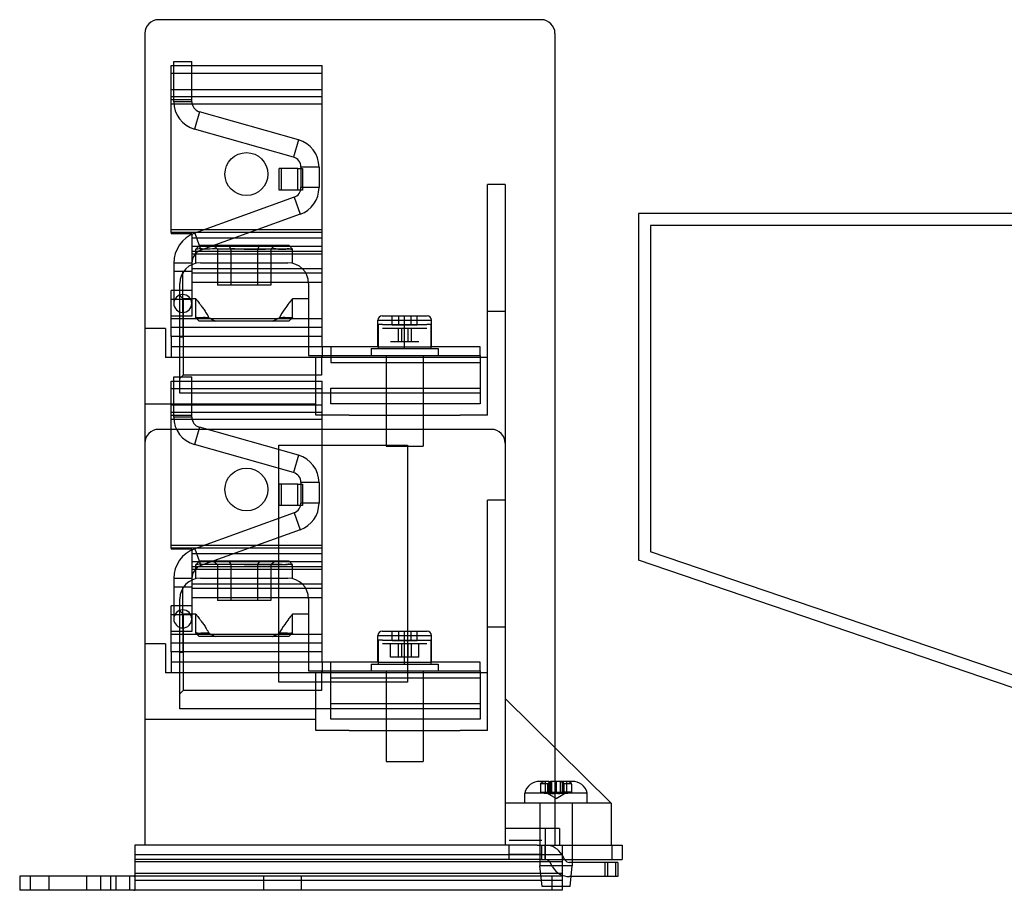
# Model space of a CAD drawing. Units: millimetres. Extents: x 45 to 360, y 199 to 364.
# Drawn here: x 45 to 191, y 200 to 329 of the extents above; entities that cross this region are included whole.
import ezdxf

# ---------------------------------------------------------------- set-up
doc = ezdxf.new("R2010")
doc.units = ezdxf.units.MM
doc.header["$LTSCALE"] = 36.680047
doc.layers.get('0').update_dxf_attribs({"linetype": 'CONTINUOUS'})

msp = doc.modelspace()

# ---------------------------------------------------------------- linework, layer by layer
at = {"color": 7, "linetype": 'Continuous'}
for p, q in [((122.19, 328.97), (65.55, 328.97)), ((63.52, 326.94), (63.52, 206.8)), ((124.22, 326.94), (124.22, 206.8)), ((67.43, 297.46), (67.43, 322.18)), ((67.43, 322.18), (89.78, 322.18)), ((67.81, 316.82), (67.81, 322.79)), ((67.81, 322.79), (70.48, 322.79)), ((70.48, 316.82), (70.48, 322.79)), ((89.78, 280.57), (89.78, 322.18)), ((67.43, 321.06), (89.78, 321.06)), ((67.43, 318.66), (89.78, 318.66)), ((89.78, 317.54), (67.43, 317.54)), ((70.48, 317.1), (67.43, 317.1)), ((89.78, 316.47), (67.43, 316.47)), ((70.48, 316.82), (67.81, 316.82)), ((71.59, 315.35), (70.86, 312.79)), ((86.25, 311.2), (71.59, 315.35)), ((85.52, 308.63), (70.86, 312.79)), ((86.25, 311.2), (85.52, 308.63)), ((83.38, 303.76), (83.38, 306.94)), ((86.15, 306.94), (83.38, 306.94)), ((83.75, 303.76), (83.75, 306.94)), ((86.15, 303.76), (86.15, 306.94)), ((86.15, 306.94), (86.85, 306.94)), ((86.63, 307.17), (86.63, 304.12)), ((89.3, 307.17), (86.63, 307.17)), ((86.85, 306.94), (86.85, 303.76)), ((89.3, 307.17), (89.3, 304.12)), ((114.24, 270.44), (114.24, 304.56)), ((116.86, 304.56), (114.24, 304.56)), ((116.86, 304.56), (116.86, 206.8)), ((86.15, 303.76), (83.38, 303.76)), ((86.85, 303.76), (86.15, 303.76)), ((89.3, 304.12), (86.63, 304.12)), ((85.63, 302.69), (70.91, 297.36)), ((85.63, 302.69), (86.53, 300.18)), ((136.59, 300.27), (136.59, 248.96)), ((319.47, 300.27), (136.59, 300.27)), ((86.53, 300.18), (71.82, 294.85)), ((89.78, 297.85), (67.43, 297.85)), ((67.43, 297.46), (67.43, 297.29)), ((89.78, 297.46), (67.43, 297.46)), ((70.48, 297.29), (67.43, 297.29)), ((70.48, 297.29), (70.48, 285.09)), ((70.91, 297.36), (71.82, 294.85)), ((138.37, 298.49), (138.37, 250.23)), ((317.7, 298.49), (138.37, 298.49)), ((70.48, 296.68), (89.78, 296.68)), ((70.48, 295.46), (89.78, 295.46)), ((89.78, 294.67), (70.48, 294.67)), ((71.6, 295.53), (71.05, 294.99)), ((71.08, 292.92), (71.08, 295.02)), ((84.86, 295.53), (71.6, 295.53)), ((73.7, 295.53), (74.28, 295.03)), ((74.28, 295.03), (74.28, 289.69)), ((82.16, 295.03), (74.28, 295.03)), ((75.96, 295.53), (76.25, 295.03)), ((76.25, 295.03), (76.25, 289.69)), ((80.48, 295.53), (80.19, 295.03)), ((80.19, 295.03), (80.19, 289.69)), ((82.16, 295.03), (82.74, 295.53)), ((82.16, 295.03), (82.16, 289.69)), ((85.4, 294.99), (84.86, 295.53)), ((85.36, 292.92), (85.36, 295.03)), ((67.81, 292.94), (67.81, 286.97)), ((70.48, 292.94), (67.81, 292.94)), ((89.78, 294.29), (70.48, 294.29)), ((71.75, 292.99), (84.7, 292.99)), ((67.81, 291.74), (69.14, 291.74)), ((69.14, 285.64), (69.14, 291.74)), ((69.14, 291.74), (70.48, 291.74)), ((89.78, 292.12), (70.48, 292.12)), ((89.78, 291.48), (70.48, 291.48)), ((70.48, 290.13), (89.78, 290.13)), ((67.43, 282.1), (67.43, 288.9)), ((70.48, 288.9), (67.43, 288.9)), ((68.7, 273.69), (68.7, 289.95)), ((82.16, 289.69), (74.28, 289.69)), ((87.75, 289.95), (87.75, 279.28)), ((70.48, 287.56), (67.43, 287.56)), ((69.16, 287.72), (68.66, 288.22)), ((71.08, 287.67), (69.21, 287.67)), ((71.08, 284.86), (71.08, 287.67)), ((85.36, 284.87), (85.36, 287.67)), ((87.75, 287.67), (85.36, 287.67)), ((114.24, 285.82), (116.86, 285.82)), ((70.48, 285.09), (67.43, 285.09)), ((67.43, 284.74), (89.78, 284.74)), ((71.58, 284.36), (71.08, 284.86)), ((84.85, 284.36), (71.58, 284.36)), ((83.43, 284.86), (85.36, 284.87)), ((84.85, 284.36), (85.41, 284.92)), ((98, 280.57), (98, 284.51)), ((98, 284.51), (105.95, 284.51)), ((98.63, 285.15), (105.31, 285.15)), ((100.12, 283.75), (100.12, 285.15)), ((101.05, 285.15), (101.05, 283.75)), ((101.97, 280.29), (101.97, 285.15)), ((102.9, 285.15), (102.9, 283.75)), ((103.83, 283.75), (103.83, 285.15)), ((105.95, 280.57), (105.95, 284.51)), ((66.57, 283.29), (63.52, 283.29)), ((66.57, 283.29), (66.57, 279)), ((89.78, 283.4), (67.43, 283.4)), ((98.07, 283.85), (98.07, 280.29)), ((98.7, 283.85), (98.07, 283.85)), ((98.7, 283.85), (105.25, 283.85)), ((98.7, 283.34), (105.25, 283.34)), ((103.83, 283.75), (100.12, 283.75)), ((101.01, 283.34), (101.01, 281.31)), ((101.52, 283.34), (101.52, 281.31)), ((102.43, 283.34), (102.43, 281.31)), ((102.94, 283.34), (102.94, 281.31)), ((105.87, 283.85), (105.25, 283.85)), ((105.87, 283.85), (105.87, 280.29)), ((67.43, 282.1), (67.43, 279)), ((89.78, 282.1), (67.43, 282.1)), ((68.7, 282.02), (69.21, 282.02)), ((101.01, 281.31), (99.87, 281.31)), ((101.52, 281.31), (101.01, 281.31)), ((102.43, 281.31), (101.52, 281.31)), ((102.94, 281.31), (102.43, 281.31)), ((104.08, 281.31), (102.94, 281.31)), ((98, 280.57), (67.43, 280.57)), ((89.78, 280.57), (89.78, 279)), ((91.05, 280.57), (91.05, 278.24)), ((97.02, 280.29), (97.02, 279.28)), ((97.02, 280.29), (106.93, 280.29)), ((98, 280.57), (105.95, 280.57)), ((113.15, 280.57), (105.95, 280.57)), ((106.93, 280.29), (106.93, 279.28)), ((113.15, 279.28), (113.15, 280.57)), ((67.43, 279), (66.57, 279)), ((113.15, 279), (67.43, 279)), ((87.75, 279.28), (113.15, 279.28)), ((88.84, 270.44), (88.84, 279)), ((89.65, 279.28), (89.65, 276.37)), ((99.23, 279.28), (99.23, 265.85)), ((104.72, 279.28), (104.72, 265.85)), ((113.15, 279.28), (113.15, 272.11)), ((114.24, 279), (113.15, 279)), ((91.05, 278.24), (113.15, 278.24)), ((67.43, 250.78), (67.43, 275.49)), ((67.43, 275.49), (89.78, 275.49)), ((67.81, 270.13), (67.81, 276.1)), ((67.81, 276.1), (70.48, 276.1)), ((69.2, 276.37), (68.7, 275.87)), ((89.65, 276.37), (69.21, 276.37)), ((70.48, 270.13), (70.48, 276.1)), ((89.78, 233.89), (89.78, 275.49)), ((67.43, 274.38), (89.78, 274.38)), ((91.05, 272.11), (91.05, 274.45)), ((91.05, 274.45), (113.15, 274.45)), ((113.15, 273.69), (68.7, 273.69)), ((88.84, 272.09), (63.52, 272.09)), ((67.43, 271.97), (89.78, 271.97)), ((113.15, 272.11), (91.05, 272.11)), ((89.78, 270.86), (67.43, 270.86)), ((70.48, 270.41), (67.43, 270.41)), ((89.78, 269.78), (67.43, 269.78)), ((70.48, 270.13), (67.81, 270.13)), ((93.77, 270.44), (88.84, 270.44)), ((93.77, 270.44), (110.18, 270.44)), ((114.24, 270.44), (110.18, 270.44)), ((114.83, 268.34), (65.55, 268.34)), ((71.59, 268.67), (70.86, 266.1)), ((86.25, 264.51), (71.59, 268.67)), ((85.52, 261.95), (70.86, 266.1)), ((83.33, 230.93), (83.33, 265.98)), ((83.33, 265.98), (102.38, 265.98)), ((99.23, 265.85), (104.72, 265.85)), ((102.38, 265.98), (102.38, 230.93)), ((86.25, 264.51), (85.52, 261.95)), ((83.38, 257.08), (83.38, 260.25)), ((86.15, 260.25), (83.38, 260.25)), ((83.75, 257.08), (83.75, 260.25)), ((86.15, 257.08), (86.15, 260.25)), ((86.15, 260.25), (86.85, 260.25)), ((86.63, 260.48), (86.63, 257.43)), ((89.3, 260.48), (86.63, 260.48)), ((86.85, 260.25), (86.85, 257.08)), ((89.3, 260.48), (89.3, 257.43)), ((86.85, 257.08), (83.38, 257.08)), ((89.3, 257.43), (86.63, 257.43)), ((114.24, 223.75), (114.24, 257.88)), ((116.86, 257.88), (114.24, 257.88)), ((85.63, 256), (70.91, 250.68)), ((85.63, 256), (86.53, 253.49)), ((86.53, 253.49), (71.82, 248.17)), ((89.78, 251.16), (67.43, 251.16)), ((67.43, 250.78), (67.43, 250.6)), ((89.78, 250.78), (67.43, 250.78)), ((70.91, 250.68), (71.82, 248.17)), ((70.48, 250.6), (67.43, 250.6)), ((70.48, 250.6), (70.48, 238.41)), ((70.48, 249.99), (89.78, 249.99)), ((210.71, 225.57), (138.37, 250.23)), ((70.48, 248.77), (89.78, 248.77)), ((89.78, 247.98), (70.48, 247.98)), ((71.6, 248.85), (71.05, 248.3)), ((71.08, 246.23), (71.08, 248.33)), ((84.86, 248.85), (71.6, 248.85)), ((73.7, 248.85), (74.28, 248.34)), ((74.28, 248.34), (74.28, 243.01)), ((82.16, 248.34), (74.28, 248.34)), ((75.96, 248.85), (76.25, 248.34)), ((76.25, 248.34), (76.25, 243.01)), ((80.48, 248.85), (80.19, 248.34)), ((80.19, 248.34), (80.19, 243.01)), ((82.16, 248.34), (82.74, 248.85)), ((82.16, 248.34), (82.16, 243.01)), ((85.4, 248.31), (84.86, 248.85)), ((85.36, 246.24), (85.36, 248.35)), ((208.08, 224.58), (136.59, 248.96)), ((89.78, 247.6), (70.48, 247.6)), ((71.75, 246.31), (84.7, 246.31)), ((67.81, 246.26), (67.81, 240.29)), ((70.48, 246.26), (67.81, 246.26)), ((67.81, 245.05), (69.14, 245.05)), ((69.14, 238.96), (69.14, 245.05)), ((69.14, 245.05), (70.48, 245.05)), ((89.78, 245.44), (70.48, 245.44)), ((89.78, 244.79), (70.48, 244.79)), ((70.48, 243.45), (89.78, 243.45)), ((67.43, 235.41), (67.43, 242.22)), ((70.48, 242.22), (67.43, 242.22)), ((68.7, 227), (68.7, 243.26)), ((82.16, 243.01), (74.28, 243.01)), ((87.75, 243.26), (87.75, 232.59)), ((70.48, 240.88), (67.43, 240.88)), ((69.16, 241.03), (68.66, 241.54)), ((71.08, 240.99), (69.21, 240.99)), ((71.08, 238.18), (71.08, 240.99)), ((85.36, 238.18), (85.36, 240.99)), ((87.75, 240.99), (85.36, 240.99)), ((114.24, 239.13), (116.86, 239.13)), ((70.48, 238.41), (67.43, 238.41)), ((67.43, 238.05), (89.78, 238.05)), ((71.58, 237.67), (71.08, 238.18)), ((84.85, 237.67), (71.58, 237.67)), ((83.43, 238.18), (85.36, 238.18)), ((84.85, 237.67), (85.41, 238.24)), ((98, 233.89), (98, 237.82)), ((98, 237.82), (105.95, 237.82)), ((98.63, 238.46), (105.31, 238.46)), ((100.12, 237.06), (100.12, 238.46)), ((101.05, 238.46), (101.05, 237.06)), ((101.97, 233.61), (101.97, 238.46)), ((102.9, 238.46), (102.9, 237.06)), ((103.83, 237.06), (103.83, 238.46)), ((105.95, 233.89), (105.95, 237.82)), ((66.57, 236.61), (63.52, 236.61)), ((66.57, 236.61), (66.57, 232.31)), ((89.78, 236.71), (67.43, 236.71)), ((98.07, 237.16), (98.07, 233.61)), ((98.7, 237.16), (98.07, 237.16)), ((98.7, 237.16), (105.25, 237.16)), ((98.7, 236.66), (105.25, 236.66)), ((99.87, 234.62), (99.87, 236.66)), ((103.83, 237.06), (100.12, 237.06)), ((101.01, 236.66), (101.01, 234.62)), ((101.52, 236.66), (101.52, 234.62)), ((102.43, 236.66), (102.43, 234.62)), ((102.94, 236.66), (102.94, 234.62)), ((104.08, 234.62), (104.08, 236.66)), ((105.25, 237.16), (105.87, 237.16)), ((105.87, 237.16), (105.87, 233.61)), ((67.43, 235.41), (67.43, 232.31)), ((89.78, 235.41), (67.43, 235.41)), ((68.7, 235.34), (69.21, 235.34)), ((101.01, 234.62), (99.87, 234.62)), ((101.52, 234.62), (101.01, 234.62)), ((102.43, 234.62), (101.52, 234.62)), ((102.94, 234.62), (102.43, 234.62)), ((104.08, 234.62), (102.94, 234.62)), ((98, 233.89), (67.43, 233.89)), ((89.78, 233.89), (89.78, 232.31)), ((91.05, 225.43), (91.05, 233.89)), ((97.02, 233.61), (97.02, 232.59)), ((97.02, 233.61), (106.93, 233.61)), ((98, 233.89), (105.95, 233.89)), ((113.15, 233.89), (105.95, 233.89)), ((106.93, 233.61), (106.93, 232.59)), ((113.15, 232.59), (113.15, 233.89)), ((67.43, 232.31), (66.57, 232.31)), ((113.15, 232.31), (67.43, 232.31)), ((87.75, 232.59), (113.15, 232.59)), ((88.84, 223.75), (88.84, 232.31)), ((89.65, 232.59), (89.65, 229.68)), ((99.23, 232.59), (99.23, 219.16)), ((104.72, 232.59), (104.72, 219.16)), ((113.15, 232.59), (113.15, 225.43)), ((114.24, 232.31), (113.15, 232.31)), ((102.38, 230.93), (83.33, 230.93)), ((91.05, 231.55), (113.15, 231.55)), ((69.2, 229.68), (68.7, 229.18)), ((89.65, 229.68), (69.21, 229.68)), ((91.05, 227.77), (113.15, 227.77)), ((132.56, 213), (116.86, 228.49)), ((113.15, 227), (68.7, 227)), ((88.84, 225.4), (63.52, 225.4)), ((113.15, 225.43), (91.05, 225.43)), ((93.77, 223.75), (88.84, 223.75)), ((93.77, 223.75), (110.18, 223.75)), ((114.24, 223.75), (110.18, 223.75)), ((99.23, 219.16), (104.72, 219.16)), ((122.65, 216.23), (121.98, 216.23)), ((122.06, 215.85), (122.06, 214.66)), ((122.79, 216.23), (122.65, 216.23)), ((122.78, 216.23), (122.78, 214.46)), ((123.33, 216.23), (122.79, 216.23)), ((123.17, 214.66), (123.17, 215.85)), ((123.33, 216.23), (123.33, 214.66)), ((123.33, 216.23), (123.58, 216.23)), ((123.35, 214.46), (123.35, 216.23)), ((123.42, 214.46), (123.42, 216.23)), ((123.57, 216.23), (123.57, 214.46)), ((125, 216.23), (123.58, 216.23)), ((123.77, 214.46), (123.77, 216.23)), ((124.31, 214.66), (124.31, 216.23)), ((124.44, 214.66), (124.44, 216.23)), ((124.98, 216.23), (124.98, 214.46)), ((125.42, 216.23), (125, 216.23)), ((125.33, 214.46), (125.33, 216.23)), ((125.41, 214.46), (125.41, 216.23)), ((125.42, 216.23), (125.42, 214.66)), ((125.97, 216.23), (125.42, 216.23)), ((125.58, 214.66), (125.58, 215.85)), ((125.96, 214.46), (125.96, 216.23)), ((126.11, 216.23), (125.97, 216.23)), ((126.77, 216.23), (126.11, 216.23)), ((126.69, 215.85), (126.69, 214.66)), ((119.74, 213), (119.74, 214.52)), ((129.01, 214.52), (119.74, 214.52)), ((122.06, 214.66), (123.17, 214.66)), ((122.78, 214.46), (122.64, 214.46)), ((123.18, 214.46), (122.78, 214.46)), ((124.38, 213.72), (123.11, 214.46)), ((123.16, 214.46), (123.81, 214.46)), ((123.17, 214.66), (123.37, 214.66)), ((123.82, 214.66), (123.37, 214.66)), ((123.38, 214.66), (123.38, 214.46)), ((123.45, 214.46), (123.45, 214.66)), ((123.81, 214.46), (124.1, 214.46)), ((123.82, 214.46), (123.82, 214.66)), ((123.82, 214.66), (124.93, 214.66)), ((124.66, 214.46), (124.1, 214.46)), ((124.38, 213.72), (125.65, 214.46)), ((124.66, 214.46), (124.94, 214.46)), ((124.93, 214.46), (124.93, 214.66)), ((124.93, 214.66), (125.38, 214.66)), ((125.58, 214.46), (124.94, 214.46)), ((125.3, 214.46), (125.3, 214.66)), ((125.37, 214.66), (125.37, 214.46)), ((125.38, 214.66), (125.58, 214.66)), ((126.69, 214.66), (125.58, 214.66)), ((125.98, 214.46), (125.58, 214.46)), ((126.11, 214.46), (125.98, 214.46)), ((129.01, 213), (129.01, 214.52)), ((119.74, 213), (116.86, 213)), ((129.01, 213), (119.74, 213)), ((121.96, 213), (121.96, 203.73)), ((126.79, 213), (126.79, 203.73)), ((132.56, 213), (129.01, 213)), ((132.56, 213), (132.56, 206.8)), ((119.47, 209.26), (116.86, 209.26)), ((120.24, 209.26), (119.47, 209.26)), ((124.91, 209.26), (120.24, 209.26)), ((122.84, 206.8), (122.84, 209.26)), ((124.91, 209.26), (124.91, 206.8)), ((117.44, 207.56), (122.27, 207.56)), ((62.02, 206.8), (62.02, 200.15)), ((121.61, 206.8), (62.02, 206.8)), ((117.44, 204.69), (117.44, 206.8)), ((121.61, 206.8), (127.15, 206.8)), ((122.27, 204.69), (122.27, 206.8)), ((122.73, 206.8), (122.73, 204.69)), ((122.79, 206.8), (122.79, 204.69)), ((125.27, 206.8), (125.27, 200.12)), ((127.15, 206.8), (134.16, 206.8)), ((132.63, 206.8), (132.63, 204.69)), ((134.16, 206.8), (134.16, 204.69)), ((125.27, 205.36), (62.02, 205.36)), ((122.18, 204.69), (62.02, 204.69)), ((125.27, 204.31), (62.02, 204.31)), ((117.44, 205.45), (122.27, 205.45)), ((122.18, 204.69), (126.57, 204.69)), ((123.88, 203.58), (123.45, 204.31)), ((125.7, 204.63), (125.28, 205.36)), ((133.52, 204.25), (126.36, 204.25)), ((126.57, 204.69), (134.16, 204.69)), ((131.64, 202.14), (131.64, 204.25)), ((132, 204.25), (132, 202.14)), ((133.19, 204.25), (133.19, 202.14)), ((133.52, 204.25), (133.52, 202.14)), ((125.27, 202.61), (62.02, 202.61)), ((122.31, 200.68), (121.96, 203.73)), ((126.79, 203.73), (121.96, 203.73)), ((126.45, 200.68), (126.79, 203.73)), ((45, 202.23), (45, 200.12)), ((125.27, 202.23), (45, 202.23)), ((46.53, 202.23), (46.53, 200.12)), ((49.32, 202.23), (49.32, 200.12)), ((54.91, 202.23), (54.91, 200.12)), ((56.94, 202.23), (56.94, 200.12)), ((58.46, 202.23), (58.46, 200.12)), ((59.23, 202.23), (59.23, 200.12)), ((61.26, 202.23), (61.26, 200.12)), ((125.27, 201.55), (62.02, 201.55)), ((81.07, 202.23), (81.07, 200.12)), ((86.66, 202.23), (86.66, 200.12)), ((123.74, 202.23), (123.74, 200.12)), ((133.52, 202.14), (126.36, 202.14)), ((125.27, 200.12), (45, 200.12)), ((126.45, 200.68), (122.31, 200.68))]:
    msp.add_line(p, q, dxfattribs=at)
for centre in [(78.55, 306.13), (78.55, 259.44)]:
    msp.add_circle(centre, 3.17, dxfattribs=at)
for centre, radius, start, end in [((65.55, 326.94), 2.03, 90, 180), ((122.19, 326.94), 2.03, 0, 90), ((72, 316.82), 4.19, 180, 254.1853), ((72, 316.82), 1.52, 180, 254.1853), ((85.11, 307.17), 4.19, 0, 74.1853), ((85.11, 307.17), 1.52, 0, 74.1853), ((85.11, 304.12), 1.52, 289.8915, 360), ((85.11, 304.12), 4.19, 289.8915, 360), ((72.51, 292.94), 4.7, 109.8915, 180), ((72.51, 292.94), 2.03, 109.8915, 180), ((71.75, 289.95), 3.05, 90, 180), ((84.7, 289.95), 3.05, 0, 90), ((69.14, 286.97), 1.33, 90, 270), ((69.14, 286.97), 1.33, 270, 90), ((98.63, 284.51), 0.635, 90, 180), ((105.31, 284.51), 0.635, 0, 90), ((72, 270.13), 4.19, 180, 254.1853), ((72, 270.13), 1.52, 180, 254.1853), ((65.55, 266.31), 2.03, 90, 180), ((114.83, 266.31), 2.03, 0, 90), ((85.11, 260.48), 4.19, 0, 74.1853), ((85.11, 260.48), 1.52, 0, 74.1853), ((85.11, 257.43), 1.52, 289.8915, 360), ((85.11, 257.43), 4.19, 289.8915, 360), ((72.51, 246.26), 4.7, 109.8915, 180), ((72.51, 246.26), 2.03, 109.8915, 180), ((71.75, 243.26), 3.05, 90, 180), ((84.7, 243.26), 3.05, 0, 90), ((69.14, 240.29), 1.33, 90, 270), ((69.14, 240.29), 1.33, 270, 90), ((98.63, 237.82), 0.635, 90, 180), ((105.31, 237.82), 0.635, 0, 90), ((121.98, 213.92), 2.32, 90, 164.9122), ((122.62, 211.53), 4.36, 82.6862, 97.3138), ((126.14, 211.53), 4.36, 82.6862, 97.3138), ((126.77, 213.92), 2.32, 15.0878, 90), ((122.79, 203.93), 2.87, 30, 90), ((126.36, 205.01), 0.762, 210, 270), ((126.36, 205.01), 2.87, 210, 270)]:
    msp.add_arc(centre, radius, start, end, dxfattribs=at)
for points, knots in [([(78.22, 295.02), (77.6, 295.03), (76.41, 295.05), (74.71, 295.01), (73.31, 295.06), (72.1, 294.98), (71.59, 295.13), (71.08, 294.94), (71.08, 295.02)], [0, 0, 0, 0, 0.259262, 0.501202, 0.708789, 0.867433, 0.966547, 1, 1, 1, 1]), ([(85.36, 295.03), (85.36, 294.95), (84.85, 295.12), (84.34, 294.95), (83.13, 295.06), (81.72, 295.01), (80.02, 295.01), (78.83, 295.02), (78.22, 295.02)], [0, 0, 0, 0, 0.033631, 0.133003, 0.292065, 0.499816, 0.741644, 1, 1, 1, 1]), ([(78.22, 295.03), (78.84, 295.03), (80.03, 295.02), (81.73, 295.03), (83.14, 295.06), (84.34, 294.96), (84.85, 295.12), (85.36, 294.95), (85.36, 295.03)], [0, 0, 0, 0, 0.260603, 0.50226, 0.70883, 0.867416, 0.966359, 1, 1, 1, 1]), ([(69.21, 282.02), (69.2, 282.51), (69.2, 283.45), (69.2, 284.78), (69.22, 285.93), (69.22, 286.8), (69.21, 287.36), (69.21, 287.61), (69.21, 287.67)], [0, 0, 0, 0, 0.258888, 0.501142, 0.706022, 0.866754, 0.965964, 1, 1, 1, 1]), ([(69.21, 287.67), (69.21, 287.61), (69.21, 287.36), (69.21, 286.81), (69.21, 285.93), (69.21, 284.8), (69.21, 283.46), (69.2, 282.52), (69.21, 282.02)], [0, 0, 0, 0, 0.034109, 0.133281, 0.290888, 0.498719, 0.73659, 1, 1, 1, 1]), ([(71.08, 287.67), (71.09, 287.66), (71.13, 287.61), (71.23, 287.49), (71.39, 287.28), (71.61, 286.99), (71.91, 286.59), (72.25, 286.1), (72.64, 285.52), (72.89, 285.09), (73.01, 284.86)], [0, 0, 0, 0, 0.014536, 0.058592, 0.133553, 0.242015, 0.386077, 0.564665, 0.771346, 1, 1, 1, 1]), ([(85.36, 287.67), (85.31, 287.61), (85.14, 287.4), (84.76, 286.9), (84.13, 286.04), (83.67, 285.31), (83.43, 284.87)], [0, 0, 0, 0, 0.064471, 0.244084, 0.554497, 1, 1, 1, 1]), ([(71.08, 284.86), (71.08, 284.94), (71.56, 284.78), (72.03, 284.94), (72.66, 284.86), (73.01, 284.86)], [0, 0, 0, 0, 0.116309, 0.456638, 1, 1, 1, 1]), ([(73.01, 284.86), (72.66, 284.86), (72.02, 284.92), (71.55, 284.78), (71.08, 284.93), (71.08, 284.86)], [0, 0, 0, 0, 0.55005, 0.887193, 1, 1, 1, 1]), ([(73.01, 284.86), (73.12, 284.8), (73.34, 284.68), (73.68, 284.52), (73.91, 284.41), (74.03, 284.36)], [0, 0, 0, 0, 0.332874, 0.668864, 1, 1, 1, 1]), ([(73.01, 284.86), (73.13, 284.8), (73.35, 284.69), (73.69, 284.52), (73.91, 284.41), (74.02, 284.36)], [0, 0, 0, 0, 0.337672, 0.67327, 1, 1, 1, 1]), ([(82.4, 284.36), (82.52, 284.41), (82.75, 284.52), (83.1, 284.69), (83.32, 284.81), (83.43, 284.87)], [0, 0, 0, 0, 0.341513, 0.67468, 1, 1, 1, 1]), ([(82.4, 284.36), (82.51, 284.41), (82.74, 284.52), (83.08, 284.69), (83.31, 284.81), (83.43, 284.87)], [0, 0, 0, 0, 0.326434, 0.659753, 1, 1, 1, 1]), ([(85.36, 284.87), (85.36, 284.94), (84.88, 284.76), (84.41, 284.93), (83.78, 284.86), (83.43, 284.87)], [0, 0, 0, 0, 0.116865, 0.458209, 1, 1, 1, 1]), ([(69.21, 282.02), (69.21, 281.54), (69.21, 280.59), (69.21, 279.26), (69.21, 278.11), (69.21, 277.23), (69.21, 276.69), (69.21, 276.43), (69.21, 276.37)], [0, 0, 0, 0, 0.257302, 0.500227, 0.708795, 0.866303, 0.965482, 1, 1, 1, 1]), ([(78.22, 248.34), (77.6, 248.34), (76.41, 248.36), (74.71, 248.32), (73.31, 248.38), (72.1, 248.3), (71.59, 248.44), (71.08, 248.25), (71.08, 248.33)], [0, 0, 0, 0, 0.259262, 0.501202, 0.708789, 0.867433, 0.966547, 1, 1, 1, 1]), ([(85.36, 248.35), (85.36, 248.27), (84.85, 248.43), (84.34, 248.27), (83.13, 248.37), (81.72, 248.33), (80.02, 248.33), (78.83, 248.33), (78.22, 248.34)], [0, 0, 0, 0, 0.033631, 0.133003, 0.292065, 0.499816, 0.741644, 1, 1, 1, 1]), ([(78.22, 248.34), (78.84, 248.34), (80.03, 248.34), (81.73, 248.34), (83.14, 248.38), (84.34, 248.27), (84.85, 248.43), (85.36, 248.27), (85.36, 248.35)], [0, 0, 0, 0, 0.260603, 0.50226, 0.70883, 0.867416, 0.966359, 1, 1, 1, 1]), ([(69.21, 235.34), (69.2, 235.82), (69.2, 236.77), (69.2, 238.1), (69.22, 239.24), (69.22, 240.12), (69.21, 240.67), (69.21, 240.92), (69.21, 240.99)], [0, 0, 0, 0, 0.258888, 0.501142, 0.706022, 0.866754, 0.965964, 1, 1, 1, 1]), ([(69.21, 240.99), (69.21, 240.92), (69.21, 240.67), (69.21, 240.12), (69.21, 239.25), (69.21, 238.11), (69.21, 236.78), (69.2, 235.83), (69.21, 235.34)], [0, 0, 0, 0, 0.034109, 0.133281, 0.290888, 0.498719, 0.73659, 1, 1, 1, 1]), ([(71.08, 240.99), (71.09, 240.97), (71.13, 240.92), (71.23, 240.8), (71.39, 240.6), (71.61, 240.3), (71.91, 239.91), (72.25, 239.42), (72.64, 238.83), (72.89, 238.4), (73.01, 238.18)], [0, 0, 0, 0, 0.014536, 0.058592, 0.133553, 0.242015, 0.386077, 0.564665, 0.771346, 1, 1, 1, 1]), ([(85.36, 240.99), (85.31, 240.93), (85.14, 240.71), (84.76, 240.21), (84.13, 239.35), (83.67, 238.62), (83.43, 238.18)], [0, 0, 0, 0, 0.064471, 0.244084, 0.554497, 1, 1, 1, 1]), ([(73.01, 238.17), (72.66, 238.18), (72.02, 238.24), (71.55, 238.09), (71.08, 238.25), (71.08, 238.18)], [0, 0, 0, 0, 0.55005, 0.887193, 1, 1, 1, 1]), ([(71.08, 238.18), (71.08, 238.25), (71.56, 238.1), (72.03, 238.25), (72.66, 238.18), (73.01, 238.18)], [0, 0, 0, 0, 0.116309, 0.456638, 1, 1, 1, 1]), ([(73.01, 238.18), (73.12, 238.12), (73.34, 238), (73.68, 237.83), (73.91, 237.72), (74.03, 237.67)], [0, 0, 0, 0, 0.332874, 0.668864, 1, 1, 1, 1]), ([(73.01, 238.18), (73.13, 238.12), (73.35, 238), (73.69, 237.83), (73.91, 237.72), (74.02, 237.67)], [0, 0, 0, 0, 0.337672, 0.67327, 1, 1, 1, 1]), ([(82.4, 237.67), (82.52, 237.73), (82.75, 237.84), (83.1, 238.01), (83.32, 238.12), (83.43, 238.18)], [0, 0, 0, 0, 0.341513, 0.67468, 1, 1, 1, 1]), ([(82.4, 237.67), (82.51, 237.73), (82.74, 237.83), (83.08, 238), (83.31, 238.12), (83.43, 238.18)], [0, 0, 0, 0, 0.326434, 0.659753, 1, 1, 1, 1]), ([(85.36, 238.18), (85.36, 238.26), (84.88, 238.08), (84.41, 238.25), (83.78, 238.18), (83.43, 238.18)], [0, 0, 0, 0, 0.116865, 0.458209, 1, 1, 1, 1]), ([(69.21, 235.34), (69.21, 234.85), (69.21, 233.91), (69.21, 232.57), (69.21, 231.43), (69.21, 230.55), (69.21, 230), (69.21, 229.75), (69.21, 229.68)], [0, 0, 0, 0, 0.257302, 0.500227, 0.708795, 0.866303, 0.965482, 1, 1, 1, 1]), ([(122.06, 215.85), (122.12, 215.93), (122.24, 216.06), (122.46, 216.2), (122.62, 216.23), (122.7, 216.23)], [0, 0, 0, 0, 0.372026, 0.701553, 1, 1, 1, 1]), ([(123.17, 215.85), (123.05, 215.87), (122.8, 215.89), (122.43, 215.89), (122.18, 215.87), (122.06, 215.85)], [0, 0, 0, 0, 0.333433, 0.666567, 1, 1, 1, 1]), ([(123.81, 216.23), (123.73, 216.23), (123.57, 216.2), (123.35, 216.06), (123.23, 215.93), (123.17, 215.85)], [0, 0, 0, 0, 0.299411, 0.625487, 1, 1, 1, 1]), ([(124.95, 216.23), (125.02, 216.23), (125.18, 216.2), (125.4, 216.06), (125.52, 215.93), (125.58, 215.85)], [0, 0, 0, 0, 0.299411, 0.625487, 1, 1, 1, 1]), ([(126.69, 215.85), (126.63, 215.93), (126.51, 216.06), (126.29, 216.2), (126.13, 216.23), (126.06, 216.23)], [0, 0, 0, 0, 0.372026, 0.701553, 1, 1, 1, 1]), ([(122.79, 204.69), (122.88, 204.69), (123.06, 204.66), (123.29, 204.52), (123.41, 204.39), (123.45, 204.31)], [0, 0, 0, 0, 0.333295, 0.666705, 1, 1, 1, 1]), ([(62.02, 202.37), (62.02, 202.34), (62.02, 202.29), (61.96, 202.23), (61.91, 202.23), (61.88, 202.23)], [0, 0, 0, 0, 0.354161, 0.636137, 1, 1, 1, 1]), ([(61.88, 202.23), (61.91, 202.23), (61.96, 202.23), (62.02, 202.29), (62.02, 202.34), (62.02, 202.37)], [0, 0, 0, 0, 0.363759, 0.645727, 1, 1, 1, 1]), ([(61.88, 200.12), (61.9, 200.12), (61.94, 200.12), (62.02, 200.13), (62.02, 200.15)], [0, 0, 0, 0, 0.520923, 1, 1, 1, 1])]:
    msp.add_open_spline(points, degree=3, knots=knots, dxfattribs=at)

doc.saveas('drawing.dxf')
